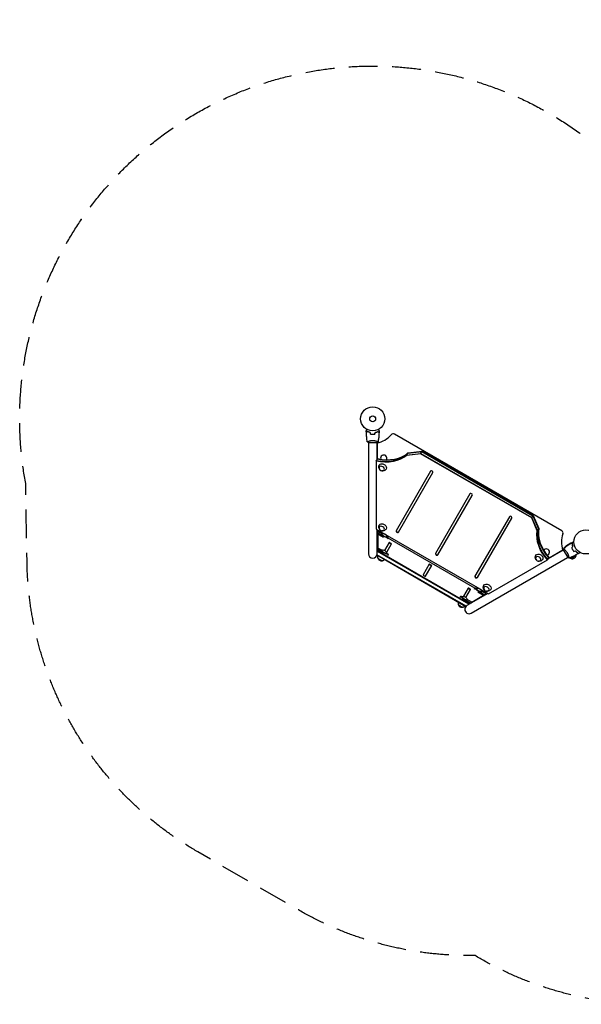
# Model space of a CAD drawing. Units: millimetres. Extents: x -3029 to 3029, y -2303 to 2025.
# Drawn here: x -3029 to -562, y -2303 to 2025 of the extents above; entities that cross this region are included whole.
import ezdxf

# ---------------------------------------------------------------- set-up
doc = ezdxf.new("R2010")
doc.units = ezdxf.units.MM
doc.header["$LTSCALE"] = 20
doc.linetypes.add('HIDDEN', pattern=[9.525, 6.35, -3.175])
doc.layers.add('2d', color=230, linetype='Continuous')
doc.layers.add('EN-SafetyZone', color=93, linetype='HIDDEN')

msp = doc.modelspace()

# ---------------------------------------------------------------- linework, layer by layer
at = {"layer": '2d'}
for p, q in [((-647.2, -221.9), (-1382.8, 202.8)), ((-1497.5, 166.5), (-1458.5, 166.5)), ((-1497, 171.7), (-1497, 171.7)), ((-1497, 166.5), (-1497, -322.4)), ((-1459, 171.7), (-1459, 171.7)), ((-1459, 90.4), (-1459, 166.5)), ((-1458, 165), (-1458, 94.6)), ((-1462.4, 84.5), (-1456.1, 95.5)), ((-1458, 117.5), (-1459, 117.5)), ((-1457.7, 95.2), (-1459, 92.9)), ((-1458.1, 92), (-1459, 92.2)), ((-1456.4, 94.9), (-1457.7, 95.2)), ((-1329.2, 109.6), (-1322.8, 120.6)), ((-1267.3, 116.8), (-1329.2, 109.6)), ((-1328.3, 111), (-1266.4, 118.2)), ((-1323.6, 119.1), (-1261.8, 126.3)), ((-1322.8, 120.6), (-1260.9, 127.8)), ((-1267.3, 116.8), (-1260.9, 127.8)), ((-779.5, -164.8), (-1267.3, 116.8)), ((-1266.4, 118.2), (-778.7, -163.4)), ((-1261.8, 126.3), (-774, -155.3)), ((-1260.9, 127.8), (-773.2, -153.8)), ((-1462.4, 84.5), (-1462.4, -214.3)), ((-1224.1, 40.3), (-1375.1, -221.2)), ((-1364.7, -227.2), (-1213.7, 34.3)), ((-1050.9, -59.7), (-1201.9, -321.2)), ((-1191.5, -327.2), (-1040.5, -65.7)), ((-877.7, -159.7), (-1028.7, -421.2)), ((-1018.3, -427.2), (-867.3, -165.7)), ((-779.5, -164.8), (-773.2, -153.8)), ((-754.8, -222), (-779.5, -164.8)), ((-754, -220.6), (-778.7, -163.4)), ((-774, -155.3), (-749.3, -212.5)), ((-773.2, -153.8), (-748.5, -211)), ((-1462.4, -214.3), (-968.7, -499.4)), ((-1459, -322.4), (-1459, -216.3)), ((-754.8, -222), (-748.5, -211)), ((-1456.6, -223.5), (-1459, -227.8)), ((-1456.6, -230.4), (-1459, -234.7)), ((-1429.9, -251.1), (-1459, -234.7)), ((-1457.4, -235.6), (-1457.3, -297.1)), ((-1456.6, -223.5), (-1436.3, -234.9)), ((-1456.6, -230.4), (-1456.6, -223.5)), ((-1427.5, -246.8), (-1456.6, -230.4)), ((-1456.1, -236.3), (-1456, -296.2)), ((-1439.7, -236.2), (-1439.5, -235.8)), ((-1415.5, -250.2), (-1415.2, -249.8)), ((-1410.2, -253.3), (-1412.6, -257.6)), ((-1028.8, -474), (-1410.4, -253.7)), ((-1456.6, -295.9), (-1459, -300.1)), ((-1456.6, -302.8), (-1459, -307.1)), ((-1456.6, -295.9), (-1436.2, -307.3)), ((-1456.6, -302.8), (-1456.6, -295.9)), ((-1427.5, -319.1), (-1456.6, -302.8)), ((-1405.3, -273.4), (-1425.6, -308.6)), ((-1415.4, -314.9), (-1394.9, -279.4)), ((-634.2, -295.8), (-637.6, -297.7)), ((-607.4, -276.5), (-626.4, -287.5)), ((-607.2, -276.4), (-601.6, -273.2)), ((-607.2, -276.4), (-607.2, -276.5)), ((-603.2, -277.8), (-602.9, -277.7)), ((-601.7, -300.7), (-601.9, -300.8)), ((-601.8, -301), (-601.6, -300.9)), ((-600.3, -272.4), (-598.7, -271.5)), ((-1069.3, -555.1), (-1460.3, -329.3)), ((-1067.6, -553.2), (-1459.6, -326.9)), ((-1429.9, -323.4), (-1459, -307.1)), ((-1459, -315.4), (-1456, -310.1)), ((-1457.2, -308.1), (-1457.2, -312.3)), ((-1056.2, -543.8), (-1457.2, -312.3)), ((-1456, -308.8), (-1456, -310.1)), ((-1456, -310.1), (-1055, -541.7)), ((-1439.6, -308.7), (-1439.3, -308.2)), ((-1415.3, -322.7), (-1415.1, -322.2)), ((-1410.2, -325.7), (-1412.6, -330)), ((-1045, -583.4), (-621.6, -339)), ((-709.9, -349.9), (-703.5, -338.9)), ((-640.6, -306), (-706.5, -344.1)), ((-704.9, -343.2), (-705.5, -342.4)), ((-703, -340.5), (-704.3, -342.9)), ((-703, -340.5), (-703.9, -339.5)), ((-703.3, -341.1), (-642.4, -305.9)), ((-683, -330.5), (-683.5, -329.7)), ((-640.8, -305.6), (-621.3, -339.4)), ((-636.1, -303.5), (-636.1, -303.5)), ((-617.1, -336.4), (-617.1, -336.4)), ((-584.6, -331.5), (-606.3, -344)), ((-599.9, -304.5), (-599.8, -304.4)), ((-598.6, -306.7), (-598.4, -306.6)), ((-583.3, -314), (-583.5, -314.1)), ((-581.2, -315.7), (-581.4, -315.8)), ((-1229.3, -368.6), (-1256.1, -415.1)), ((-1245.8, -421.1), (-1218.9, -374.6)), ((-968.7, -499.4), (-709.9, -349.9)), ((-1058.9, -473.4), (-1079.4, -508.9)), ((-1031, -477.9), (-1028.6, -473.6)), ((-1093.7, -514.1), (-1091.3, -509.8)), ((-1086.1, -512.7), (-1085.9, -512.3)), ((-1068.8, -514.6), (-1048.5, -479.4)), ((-972.1, -497.4), (-1064, -550.5)), ((-1042.8, -534.7), (-991, -504.9)), ((-989.8, -505.6), (-1042.8, -536.1)), ((-1023.4, -476.6), (-1023.1, -476.2)), ((-1016.7, -489.6), (-988, -506.7)), ((-1014.3, -485.3), (-985.6, -502.4)), ((-979.5, -498.9), (-999.6, -487)), ((-999.1, -490.6), (-998.9, -490.2)), ((-988, -506.7), (-985.6, -502.4)), ((-985.6, -502.4), (-979.5, -498.9)), ((-982, -503.2), (-979.5, -498.9)), ((-1079.4, -525.8), (-1050.7, -542.8)), ((-1076.9, -521.5), (-1048.2, -538.6)), ((-1042.2, -535.1), (-1062.4, -523.1)), ((-1061.9, -526.7), (-1061.7, -526.3)), ((-1058.1, -547.1), (-1055, -541.7)), ((-1056.2, -543.8), (-1052.6, -541.7)), ((-1055, -541.7), (-1053.8, -541)), ((-1050.7, -542.8), (-1048.2, -538.6)), ((-1048.2, -538.6), (-1042.2, -535.1)), ((-1044.7, -539.4), (-1042.2, -535.1))]:
    msp.add_line(p, q, dxfattribs=at)
for centre, radius in [((-1478, 270.5), 53), ((-1478, 270.5), 13), ((-541, -270.5), 53)]:
    msp.add_circle(centre, radius, dxfattribs=at)
for centre, radius, start, end in [((-1478, 270.5), 107.4, 280.7362, 319.2881), ((-1388.3, 193.3), 11, 60, 139.2881), ((-1429.5, 97.5), 14, 331.5417, 198.4304), ((-1433.2, -252.9), 18.3, 10.7539, 109.2461), ((-541, -270.5), 107.4, 160.7119, 199.2638), ((-652.7, -231.4), 11, 340.7119, 60), ((-715.1, -315), 14, 281.5685, 148.4598), ((-598.7, -329.1), 50, 123.6243, 141.1002), ((-587.6, -298.9), 50, 178.6503, 179.5517), ((-587.6, -298.9), 50, 183.9472, 183.9483), ((-1478, -322.4), 19, 180, 360), ((-1439.6, -336.6), 17, 193.2832, 286.7168), ((-1433.1, -325.4), 18.3, 10.7539, 109.2461), ((-602, -327.4), 17, 228.1503, 255.8135), ((-601.2, -327.8), 17, 252.6679, 347.3321), ((-601.1, -326.9), 17, 344.1865, 358.9359), ((-1016.8, -493.3), 18.3, 10.7539, 109.2461), ((-1079.6, -529.4), 18.3, 10.7539, 109.2461), ((-1086.1, -540.7), 17, 193.2832, 286.7168), ((-1054.5, -567), 19, 120, 300)]:
    msp.add_arc(centre, radius, start, end, dxfattribs=at)
at = {"layer": '2d', "extrusion": (0, 0, -1)}
for centre, major_axis, ratio, start_param, end_param in [((-1462.4, 226.5), (155.9, -90), 0.74345, 0.261984, 1.165401), ((-1461.6, 228), (155.9, -90), 0.74345, 0.261984, 1.165401), ((-1434.1, 58.6), (-15.2, 8.8), 0.74345, -0.012443, 1.570796), ((-1434.1, 58.6), (15.2, -8.8), 0.74345, -1.570796, 0.012443), ((-1434.1, -204.9), (-15.2, 8.8), 0.74345, -0.012443, 1.570796), ((-1434.1, -204.9), (15.2, -8.8), 0.74345, -1.570796, 0.012443), ((-1427.5, -243.3), (17.3, -10), 0.150836, -0.087141, 1.483655), ((-1427.5, -243.3), (17.3, -10), 0.150836, -0.916605, -0.087141), ((-586.9, -278.9), (-155.9, 90), 0.74345, -1.165372, -0.261984), ((-586.1, -277.5), (-155.9, 90), 0.74345, -1.165372, -0.261984), ((-1427.5, -315.7), (17.3, -10), 0.150836, -0.087141, 1.483655), ((-1427.5, -315.7), (17.3, -10), 0.150836, -0.906451, -0.087141), ((-746.4, -338.4), (-15.2, 8.8), 0.74345, -0.012443, 1.570796), ((-746.4, -338.4), (15.2, -8.8), 0.74345, -1.570796, 0.012443), ((-974.7, -470.2), (-15.2, 8.8), 0.74345, -0.012443, 1.570796), ((-974.7, -470.2), (15.2, -8.8), 0.74345, -1.570796, 0.012443)]:
    msp.add_ellipse(centre, major_axis=major_axis, ratio=ratio, start_param=start_param, end_param=end_param, dxfattribs=at)
at = {"layer": '2d'}
for centre, major_axis, ratio, start_param, end_param in [((-1461.6, 228), (155.9, -90), 0.74345, -1.165401, -0.261984), ((-1456.9, 236.1), (155.9, -90), 0.74345, -1.165401, -0.261984), ((-1456, 237.5), (155.9, -90), 0.74345, -1.165401, -0.261984), ((-1218.9, 37.3), (5.2, -3), 0.74345, 0, 3.141593), ((-1045.7, -62.7), (5.2, -3), 0.74345, 0, 3.141593), ((-872.5, -162.7), (5.2, -3), 0.74345, 0, 3.141593), ((-581.4, -269.4), (-155.9, 90), 0.74345, 0.261984, 1.165372), ((-580.6, -267.9), (-155.9, 90), 0.74345, 0.261984, 1.165372), ((-1427.3, -242.8), (-12.1, 7), 0.150954, 0, 3.270954), ((-1427.3, -242.8), (-12.1, 7), 0.150954, -0.129362, 0), ((-1427.6, -243.2), (12.1, -7), 0.150954, -1.474275, 0), ((-1369.9, -224.2), (-5.2, 3), 0.74345, 0, 3.141593), ((-1369, -222.7), (-5.2, 3), 0.74345, 0, 3.141593), ((-586.1, -277.5), (-155.9, 90), 0.74345, 0.261984, 1.165372), ((-1401.3, -278.5), (5.2, -3), 0.150954, 0, 3.141593), ((-1400.1, -276.4), (5.2, -3), 0.150954, 0, 3.141593), ((-1445.3, -346.5), (-10.8, 6.3), 0.150954, -0.001178, 3.141593), ((-1445.3, -346.5), (-10.7, 6.2), 0.150954, 0.157756, 2.983836), ((-1427.2, -315.2), (-12.1, 7), 0.150954, 0, 3.270954), ((-1427.2, -315.2), (-12.1, 7), 0.150954, -0.129362, 0), ((-1427.5, -315.7), (12.1, -7), 0.150954, -1.484107, 0), ((-1420.6, -311.9), (5.2, -3), 0.150954, -1.141482, 0), ((-1196.7, -324.2), (-5.2, 3), 0.74345, 0, 3.141593), ((-1195.8, -322.7), (-5.2, 3), 0.74345, 0, 3.141593), ((-1445.3, -346.5), (10.8, -6.2), 0.150954, 0, 0.001178), ((-1225.4, -373.8), (5.2, -3), 0.150954, 0, 3.141593), ((-1224.1, -371.6), (5.2, -3), 0.150954, 0, 3.141593), ((-1250.9, -418.1), (-5.2, 3), 0.150954, 0, 3.141593), ((-1023.5, -424.2), (-5.2, 3), 0.74345, 0, 3.141593), ((-1022.6, -422.7), (-5.2, 3), 0.74345, 0, 3.141593), ((-1054.9, -478.5), (5.2, -3), 0.150954, 0, 3.141593), ((-1053.7, -476.4), (5.2, -3), 0.150954, 0, 3.141593), ((-1011.3, -483.6), (-17.3, 10), 0.150836, -0.087141, 1.483655), ((-1011.3, -483.6), (-17.3, 10), 0.150836, -0.908972, -0.087141), ((-1011, -483.2), (-12.1, 7), 0.150954, -0.129362, 0), ((-1073.9, -519.8), (-17.3, 10), 0.150836, -0.087141, 1.483655), ((-1073.9, -519.8), (-17.3, 10), 0.150836, -0.898737, -0.087141), ((-1074, -519.7), (-12.1, 7), 0.150954, 0, 1.491583), ((-1073.8, -519.3), (-12.1, 7), 0.150954, 0, 3.270954), ((-1073.8, -519.3), (-12.1, 7), 0.150954, -0.129362, 0), ((-1074.2, -511.9), (-5.2, 3), 0.150954, 0, 1.141482), ((-1011.2, -483.6), (-12.1, 7), 0.150954, 0, 1.481751), ((-1011, -483.2), (-12.1, 7), 0.150954, 0, 3.270954), ((-1091.8, -550.6), (-10.8, 6.3), 0.150954, -0.001178, 3.141593), ((-1091.8, -550.6), (-10.7, 6.2), 0.150954, 0.157756, 2.983836), ((-1091.8, -550.6), (10.8, -6.3), 0.150954, 0, 0.001178)]:
    msp.add_ellipse(centre, major_axis=major_axis, ratio=ratio, start_param=start_param, end_param=end_param, dxfattribs=at)
at = {"layer": '2d', "extrusion": (0, 0, -1)}
for centre in [(-1438.2, 51.7), (-1438.2, -211.9), (-750.4, -345.4), (-978.7, -477.1)]:
    msp.add_ellipse(centre, major_axis=(10.8, -6.3), ratio=0.74345, dxfattribs=at)
at = {"layer": '2d'}
for points, knots in [([(-1506.1, 218.1), (-1506.1, 218.1), (-1506.1, 218.1), (-1506, 218.1), (-1506, 218.1), (-1506, 218.2), (-1506, 218.2), (-1506, 218.2), (-1506, 218.2), (-1506, 218.3), (-1505.9, 218.4), (-1505.7, 218.7), (-1505.5, 219.1), (-1505.1, 219.7), (-1505, 220), (-1504.7, 220.5), (-1504.5, 220.8), (-1504, 221.8), (-1503.6, 222.4), (-1503, 223.3), (-1502.9, 223.5), (-1502.9, 223.7)], [0.03093242, 0.03093242, 0.03093242, 0.03093242, 0.03756195, 0.03756195, 0.04131815, 0.04131815, 0.04225719, 0.04225719, 0.04319624, 0.04319624, 0.04507434, 0.04507434, 0.04883054, 0.04883054, 0.05070863, 0.05070863, 0.05258673, 0.05258673, 0.05634293, 0.05634293, 0.05718798, 0.05718798, 0.05718798, 0.05718798]), ([(-1506.1, 218.1), (-1506.1, 218.1), (-1506.1, 218.1), (-1506, 218.1), (-1506, 218.1), (-1506, 218.2), (-1506, 218.2), (-1506, 218.2)], [0.032466378, 0.032466378, 0.032466378, 0.032466378, 0.03756195, 0.03756195, 0.041318145, 0.041318145, 0.042083011, 0.042083011, 0.042083011, 0.042083011]), ([(-1453.2, 223.7), (-1453.1, 223.5), (-1453, 223.3), (-1452.5, 222.4), (-1452.1, 221.7), (-1451.6, 220.8), (-1451.4, 220.5), (-1451.1, 220), (-1450.9, 219.7), (-1450.7, 219.3), (-1450.6, 219.1), (-1450.4, 218.7), (-1450.3, 218.6), (-1450.1, 218.3), (-1450.1, 218.2), (-1450.1, 218.2), (-1450.1, 218.2), (-1450.1, 218.2), (-1450, 218.2), (-1450, 218.1), (-1450, 218.1), (-1450, 218.1), (-1450, 218.1), (-1450, 218.1)], [0.00292306, 0.00292306, 0.00292306, 0.00292306, 0.00379004, 0.00379004, 0.00758008, 0.00758008, 0.0094751, 0.0094751, 0.01137012, 0.01137012, 0.01326514, 0.01326514, 0.01516016, 0.01516016, 0.01705518, 0.01705518, 0.01800269, 0.01800269, 0.0189502, 0.0189502, 0.02274024, 0.02274024, 0.02935902, 0.02935902, 0.02935902, 0.02935902]), ([(-1501.1, 215), (-1501.6, 214.4), (-1502.1, 213.9), (-1503.1, 213), (-1503.5, 212.6), (-1504.1, 212), (-1504.3, 211.8), (-1504.6, 211.5), (-1504.8, 211.3), (-1505.2, 210.9), (-1505.4, 210.7), (-1505.6, 210.4), (-1505.7, 210.4), (-1505.8, 210.3), (-1505.8, 210.3), (-1505.8, 210.3), (-1505.8, 210.3), (-1505.8, 210.2), (-1505.8, 210.2), (-1505.9, 210.2), (-1505.9, 210.2), (-1505.9, 210.2), (-1505.9, 210.2), (-1505.9, 210.2)], [0, 0, 0, 0, 0.0035063, 0.0035063, 0.0070126, 0.0070126, 0.00876575, 0.00876575, 0.0105189, 0.0105189, 0.0140252, 0.0140252, 0.01577835, 0.01577835, 0.01665493, 0.01665493, 0.0175315, 0.0175315, 0.02103781, 0.02103781, 0.02454411, 0.02454411, 0.0274484, 0.0274484, 0.0274484, 0.0274484]), ([(-1501, 214.7), (-1501.6, 214.2), (-1502.1, 213.7), (-1503.1, 212.7), (-1503.5, 212.3), (-1504.1, 211.7), (-1504.3, 211.5), (-1504.6, 211.2), (-1504.7, 211), (-1505.2, 210.6), (-1505.4, 210.4), (-1505.6, 210.2), (-1505.7, 210.1), (-1505.8, 210), (-1505.8, 210), (-1505.8, 210), (-1505.8, 210), (-1505.9, 209.9), (-1505.9, 209.9), (-1505.9, 209.9), (-1505.9, 209.9), (-1505.9, 209.9)], [0, 0, 0, 0, 0.00350666, 0.00350666, 0.00701332, 0.00701332, 0.00876665, 0.00876665, 0.01051997, 0.01051997, 0.01402663, 0.01402663, 0.01577996, 0.01577996, 0.01753329, 0.01753329, 0.02103995, 0.02103995, 0.02454661, 0.02454661, 0.02744921, 0.02744921, 0.02744921, 0.02744921]), ([(-1504, 186.5), (-1504.3, 188.9), (-1504.6, 191.3), (-1505.3, 199.1), (-1505.7, 204.5), (-1505.9, 209.9)], [17.27862, 17.27862, 17.27862, 17.27862, 24.548136, 24.548136, 40.96279, 40.96279, 40.96279, 40.96279]), ([(-1501.6, 169.6), (-1502.1, 172.8), (-1502.6, 176.1), (-1503.8, 184.4), (-1504.4, 189.6), (-1505.3, 199.8), (-1505.7, 204.9), (-1505.9, 209.9)], [0.059167, 0.059167, 0.059167, 0.059167, 10.001334, 10.001334, 25.653164, 25.653164, 40.963039, 40.963039, 40.963039, 40.963039]), ([(-1501.5, 169.5), (-1501.5, 169.5), (-1501.5, 169.5), (-1501.5, 169.5), (-1501.5, 169.5), (-1501.6, 169.6), (-1501.5, 169.6), (-1501.5, 169.6), (-1501.5, 169.7), (-1501.3, 169.8), (-1500.9, 170), (-1500.2, 170.4), (-1499.9, 170.5), (-1499.3, 170.8), (-1498.9, 171), (-1497.7, 171.5), (-1496.8, 171.8), (-1495.4, 172.3), (-1495.1, 172.4), (-1494.6, 172.5), (-1494.3, 172.6), (-1493.4, 172.9), (-1492.8, 173.1), (-1491.5, 173.4), (-1490.8, 173.6), (-1489.7, 173.9), (-1489.4, 173.9), (-1488.6, 174.1), (-1488.3, 174.2), (-1486.4, 174.5), (-1484.8, 174.8), (-1482.3, 175), (-1481.5, 175.1), (-1479.8, 175.2), (-1478.9, 175.2), (-1478, 175.2)], [0.12220864, 0.12220864, 0.12220864, 0.12220864, 0.12268837, 0.12268837, 0.12524335, 0.12524335, 0.12652085, 0.12652085, 0.12779834, 0.12779834, 0.13290832, 0.13290832, 0.13546331, 0.13546331, 0.1380183, 0.1380183, 0.14312827, 0.14312827, 0.14440577, 0.14440577, 0.14568326, 0.14568326, 0.14823825, 0.14823825, 0.15079324, 0.15079324, 0.15207073, 0.15207073, 0.15334823, 0.15334823, 0.15845821, 0.15845821, 0.16101319, 0.16101319, 0.16356818, 0.16356818, 0.16356818, 0.16356818]), ([(-1489, 210.5), (-1490.2, 210.8), (-1491.4, 211.1), (-1493.6, 211.8), (-1494.7, 212.2), (-1496.2, 212.7), (-1496.7, 212.9), (-1497.7, 213.3), (-1498.1, 213.6), (-1499.5, 214.2), (-1500.3, 214.6), (-1501.1, 215)], [0, 0, 0, 0, 0.00404294, 0.00404294, 0.00808588, 0.00808588, 0.01010735, 0.01010735, 0.01212882, 0.01212882, 0.01617176, 0.01617176, 0.01617176, 0.01617176]), ([(-1489.1, 210.3), (-1490.3, 210.6), (-1491.5, 210.9), (-1493.7, 211.6), (-1494.8, 212), (-1496.7, 212.7), (-1497.7, 213.1), (-1499.5, 213.9), (-1500.3, 214.4), (-1501, 214.7)], [0, 0, 0, 0, 0.00398181, 0.00398181, 0.00796362, 0.00796362, 0.01194542, 0.01194542, 0.01592723, 0.01592723, 0.01592723, 0.01592723]), ([(-1487.3, 203.3), (-1485.8, 203), (-1484.3, 202.8), (-1482, 202.6), (-1481.2, 202.6), (-1479.6, 202.5), (-1478.8, 202.5), (-1478, 202.5)], [0, 0, 0, 0, 0.004702909, 0.004702909, 0.007054363, 0.007054363, 0.009405818, 0.009405818, 0.009405818, 0.009405818]), ([(-1487.1, 203.5), (-1485.6, 203.2), (-1484.2, 203), (-1481.9, 202.8), (-1481.1, 202.8), (-1479.6, 202.7), (-1478.8, 202.7), (-1478, 202.7)], [0, 0, 0, 0, 0.004616902, 0.004616902, 0.006925353, 0.006925353, 0.009233803, 0.009233803, 0.009233803, 0.009233803]), ([(-1478, 202.7), (-1476.5, 202.7), (-1475, 202.7), (-1472.7, 202.9), (-1471.9, 203), (-1470.4, 203.2), (-1469.7, 203.4), (-1469, 203.5)], [0.009233803, 0.009233803, 0.009233803, 0.009233803, 0.013850802, 0.013850802, 0.016159301, 0.016159301, 0.0184678, 0.0184678, 0.0184678, 0.0184678]), ([(-1478, 202.5), (-1476.5, 202.5), (-1474.9, 202.5), (-1472.6, 202.8), (-1471.8, 202.8), (-1470.3, 203.1), (-1469.6, 203.2), (-1468.8, 203.3)], [0.009405818, 0.009405818, 0.009405818, 0.009405818, 0.01410835, 0.01410835, 0.016459616, 0.016459616, 0.018810883, 0.018810883, 0.018810883, 0.018810883]), ([(-1478, 175.2), (-1477.2, 175.2), (-1476.3, 175.2), (-1474.6, 175.1), (-1473.8, 175.1), (-1472.6, 174.9), (-1472.1, 174.9), (-1471.3, 174.8), (-1470.9, 174.7), (-1469.7, 174.5), (-1468.9, 174.4), (-1467.4, 174.1), (-1466.7, 173.9), (-1465.3, 173.6), (-1464.6, 173.4), (-1462.6, 172.9), (-1461.4, 172.5), (-1459.8, 172), (-1459.3, 171.8), (-1458.4, 171.4), (-1457.9, 171.3), (-1456.8, 170.8), (-1456.1, 170.5), (-1455.4, 170.1), (-1455.2, 170), (-1454.8, 169.8), (-1454.7, 169.8), (-1454.6, 169.7), (-1454.6, 169.6), (-1454.5, 169.6), (-1454.5, 169.6), (-1454.5, 169.5), (-1454.5, 169.5), (-1454.5, 169.5), (-1454.5, 169.5), (-1454.5, 169.5)], [0.16356818, 0.16356818, 0.16356818, 0.16356818, 0.1661247, 0.1661247, 0.16868122, 0.16868122, 0.16995948, 0.16995948, 0.17123774, 0.17123774, 0.17379425, 0.17379425, 0.17635077, 0.17635077, 0.17890729, 0.17890729, 0.18402032, 0.18402032, 0.18657684, 0.18657684, 0.18913336, 0.18913336, 0.19424639, 0.19424639, 0.19680291, 0.19680291, 0.19935943, 0.19935943, 0.20063769, 0.20063769, 0.20191595, 0.20191595, 0.20447247, 0.20447247, 0.20490292, 0.20490292, 0.20490292, 0.20490292]), ([(-1467.1, 210.5), (-1465.9, 210.8), (-1464.7, 211.1), (-1462.5, 211.8), (-1461.4, 212.2), (-1459.9, 212.7), (-1459.4, 212.9), (-1458.4, 213.3), (-1457.9, 213.6), (-1456.6, 214.2), (-1455.8, 214.6), (-1455, 215)], [0, 0, 0, 0, 0.00404294, 0.00404294, 0.00808588, 0.00808588, 0.01010735, 0.01010735, 0.01212882, 0.01212882, 0.01617176, 0.01617176, 0.01617176, 0.01617176]), ([(-1466.9, 210.3), (-1465.7, 210.6), (-1464.6, 210.9), (-1462.4, 211.6), (-1461.3, 212), (-1459.3, 212.7), (-1458.4, 213.1), (-1456.6, 213.9), (-1455.8, 214.4), (-1455, 214.7)], [0, 0, 0, 0, 0.00398181, 0.00398181, 0.00796362, 0.00796362, 0.01194542, 0.01194542, 0.01592723, 0.01592723, 0.01592723, 0.01592723]), ([(-1455, 215), (-1454.4, 214.4), (-1453.9, 213.9), (-1453, 213), (-1452.6, 212.6), (-1452, 212), (-1451.8, 211.8), (-1451.5, 211.5), (-1451.3, 211.3), (-1450.9, 210.9), (-1450.7, 210.7), (-1450.4, 210.4), (-1450.4, 210.4), (-1450.3, 210.3), (-1450.3, 210.3), (-1450.3, 210.3), (-1450.3, 210.3), (-1450.2, 210.2), (-1450.2, 210.2), (-1450.2, 210.2), (-1450.2, 210.2), (-1450.2, 210.2), (-1450.2, 210.2), (-1450.2, 210.2)], [0, 0, 0, 0, 0.0035063, 0.0035063, 0.0070126, 0.0070126, 0.00876575, 0.00876575, 0.0105189, 0.0105189, 0.0140252, 0.0140252, 0.01577835, 0.01577835, 0.01665493, 0.01665493, 0.0175315, 0.0175315, 0.02103781, 0.02103781, 0.02454411, 0.02454411, 0.0274484, 0.0274484, 0.0274484, 0.0274484]), ([(-1455, 214.7), (-1454.5, 214.2), (-1454, 213.7), (-1453, 212.7), (-1452.6, 212.3), (-1452, 211.7), (-1451.8, 211.5), (-1451.5, 211.2), (-1451.3, 211), (-1450.9, 210.6), (-1450.7, 210.4), (-1450.5, 210.2), (-1450.4, 210.1), (-1450.3, 210), (-1450.3, 210), (-1450.3, 210), (-1450.2, 210), (-1450.2, 209.9), (-1450.2, 209.9), (-1450.2, 209.9), (-1450.2, 209.9), (-1450.2, 209.9)], [0, 0, 0, 0, 0.00350666, 0.00350666, 0.00701332, 0.00701332, 0.00876665, 0.00876665, 0.01051997, 0.01051997, 0.01402663, 0.01402663, 0.01577996, 0.01577996, 0.01753329, 0.01753329, 0.02103995, 0.02103995, 0.02454661, 0.02454661, 0.02744921, 0.02744921, 0.02744921, 0.02744921]), ([(-1450.2, 209.9), (-1450.3, 206.6), (-1450.5, 203.3), (-1451.1, 194.8), (-1451.6, 189.7), (-1452.9, 179.5), (-1453.6, 174.5), (-1454.5, 169.6)], [0, 0, 0, 0, 10.001335, 10.001335, 25.652861, 25.652861, 40.904303, 40.904303, 40.904303, 40.904303]), ([(-1454.5, 169.5), (-1455.6, 168.6), (-1456.7, 167.7), (-1458.1, 166.8), (-1458.3, 166.6), (-1458.5, 166.5)], [0, 0, 0, 0, 4.405134, 4.405134, 5.108724, 5.108724, 5.108724, 5.108724]), ([(-1456.2, 170.5), (-1456, 170.4), (-1455.8, 170.3), (-1455.4, 170.1), (-1455.2, 170), (-1454.8, 169.8), (-1454.7, 169.8), (-1454.6, 169.7), (-1454.6, 169.6), (-1454.5, 169.6), (-1454.5, 169.6), (-1454.5, 169.5), (-1454.5, 169.5), (-1454.5, 169.5), (-1454.5, 169.5), (-1454.5, 169.5)], [0.19243018, 0.19243018, 0.19243018, 0.19243018, 0.19424639, 0.19424639, 0.19680291, 0.19680291, 0.19935943, 0.19935943, 0.20063769, 0.20063769, 0.20191595, 0.20191595, 0.20447247, 0.20447247, 0.20490292, 0.20490292, 0.20490292, 0.20490292]), ([(-1447.2, 47.3), (-1448.2, 48.5), (-1449.2, 50), (-1450.8, 53.5), (-1451.4, 55.5), (-1451.6, 59.6), (-1451.5, 61.6), (-1450.5, 64.8), (-1450, 66.1), (-1449.4, 67.2)], [2.399114, 2.399114, 2.399114, 2.399114, 2.749491, 2.749491, 3.08602, 3.08602, 3.362055, 3.362055, 3.534598, 3.534598, 3.534598, 3.534598]), ([(-1419.1, 49.8), (-1420, 48.2), (-1421.2, 46.8), (-1423.9, 44.4), (-1425.5, 43.5), (-1428.7, 42.1), (-1430.3, 41.7), (-1433.7, 41.2), (-1435.4, 41.3), (-1437.2, 41.6), (-1437.3, 41.7), (-1437.5, 41.7)], [0.417892, 0.417892, 0.417892, 0.417892, 0.65585, 0.65585, 0.905602, 0.905602, 1.187813, 1.187813, 1.52142, 1.52142, 1.553376, 1.553376, 1.553376, 1.553376]), ([(-1447.2, -216.3), (-1448.2, -215), (-1449.2, -213.6), (-1450.8, -210.1), (-1451.4, -208.1), (-1451.6, -204), (-1451.5, -202), (-1450.5, -198.7), (-1450, -197.5), (-1449.4, -196.3)], [2.399114, 2.399114, 2.399114, 2.399114, 2.749491, 2.749491, 3.08602, 3.08602, 3.362055, 3.362055, 3.534598, 3.534598, 3.534598, 3.534598]), ([(-1419.1, -213.8), (-1420, -215.4), (-1421.2, -216.8), (-1423.9, -219.2), (-1425.5, -220.1), (-1428.7, -221.5), (-1430.3, -221.9), (-1433.7, -222.3), (-1435.4, -222.2), (-1437.2, -221.9), (-1437.3, -221.9), (-1437.5, -221.9)], [0.417892, 0.417892, 0.417892, 0.417892, 0.65585, 0.65585, 0.905602, 0.905602, 1.187813, 1.187813, 1.52142, 1.52142, 1.553376, 1.553376, 1.553376, 1.553376]), ([(-640.2, -300.6), (-637.7, -298.5), (-635.1, -296.4), (-628.4, -291.2), (-624.3, -288.1), (-615.9, -282.2), (-611.7, -279.4), (-607.4, -276.7)], [0.059167, 0.059167, 0.059167, 0.059167, 10.001334, 10.001334, 25.653126, 25.653126, 40.963039, 40.963039, 40.963039, 40.963039]), ([(-640.2, -300.6), (-640.2, -300.6), (-640.2, -300.6), (-640.2, -300.6), (-640.2, -300.6), (-640.2, -300.6), (-640.1, -300.6), (-640.1, -300.6), (-640, -300.6), (-639.8, -300.7), (-639.5, -300.9), (-638.8, -301.4), (-638.5, -301.5), (-637.9, -302), (-637.6, -302.2), (-636.6, -303), (-635.8, -303.6), (-634.8, -304.6), (-634.5, -304.8), (-634.1, -305.2), (-633.9, -305.4), (-633.2, -306), (-632.7, -306.5), (-631.8, -307.4), (-631.3, -307.9), (-630.5, -308.7), (-630.3, -309), (-629.8, -309.5), (-629.5, -309.8), (-628.3, -311.3), (-627.3, -312.5), (-625.8, -314.5), (-625.3, -315.2), (-624.4, -316.7), (-623.9, -317.4), (-623.5, -318.1)], [0.12220864, 0.12220864, 0.12220864, 0.12220864, 0.12268837, 0.12268837, 0.12524335, 0.12524335, 0.12652085, 0.12652085, 0.12779834, 0.12779834, 0.13290832, 0.13290832, 0.13546331, 0.13546331, 0.1380183, 0.1380183, 0.14312827, 0.14312827, 0.14440577, 0.14440577, 0.14568326, 0.14568326, 0.14823825, 0.14823825, 0.15079324, 0.15079324, 0.15207073, 0.15207073, 0.15334823, 0.15334823, 0.15845821, 0.15845821, 0.16101319, 0.16101319, 0.16356818, 0.16356818, 0.16356818, 0.16356818]), ([(-600.8, -278.5), (-601.5, -278.3), (-602.2, -278.1), (-603.5, -277.7), (-604.1, -277.6), (-604.9, -277.3), (-605.2, -277.3), (-605.6, -277.2), (-605.8, -277.1), (-606.4, -276.9), (-606.7, -276.9), (-607, -276.8), (-607.1, -276.8), (-607.2, -276.7), (-607.3, -276.7), (-607.3, -276.7), (-607.3, -276.7), (-607.4, -276.7), (-607.4, -276.7), (-607.4, -276.7), (-607.4, -276.7), (-607.4, -276.7)], [0, 0, 0, 0, 0.00350666, 0.00350666, 0.00701332, 0.00701332, 0.00876665, 0.00876665, 0.01051997, 0.01051997, 0.01402663, 0.01402663, 0.01577996, 0.01577996, 0.01753329, 0.01753329, 0.02103995, 0.02103995, 0.02454661, 0.02454661, 0.02744921, 0.02744921, 0.02744921, 0.02744921]), ([(-600.6, -278.3), (-601.3, -278.1), (-602, -277.9), (-603.3, -277.6), (-603.9, -277.4), (-604.7, -277.2), (-605, -277.1), (-605.4, -277), (-605.6, -276.9), (-606.2, -276.8), (-606.5, -276.7), (-606.8, -276.6), (-606.9, -276.6), (-607, -276.6), (-607, -276.6), (-607, -276.6), (-607.1, -276.6), (-607.1, -276.6), (-607.1, -276.6), (-607.1, -276.5), (-607.1, -276.5), (-607.1, -276.5), (-607.1, -276.5), (-607.1, -276.5)], [0, 0, 0, 0, 0.0035063, 0.0035063, 0.0070126, 0.0070126, 0.00876575, 0.00876575, 0.0105189, 0.0105189, 0.0140252, 0.0140252, 0.01577835, 0.01577835, 0.01665493, 0.01665493, 0.0175315, 0.0175315, 0.02103781, 0.02103781, 0.02454411, 0.02454411, 0.0274484, 0.0274484, 0.0274484, 0.0274484]), ([(-603.8, -296.1), (-603.3, -297.5), (-602.7, -298.9), (-601.8, -301), (-601.4, -301.7), (-600.7, -303.1), (-600.3, -303.8), (-599.9, -304.5)], [0, 0, 0, 0, 0.004702909, 0.004702909, 0.007054363, 0.007054363, 0.009405818, 0.009405818, 0.009405818, 0.009405818]), ([(-603.6, -296.2), (-603.1, -297.5), (-602.5, -298.9), (-601.6, -301), (-601.2, -301.7), (-600.5, -303.1), (-600.1, -303.7), (-599.8, -304.4)], [0, 0, 0, 0, 0.004616902, 0.004616902, 0.006925353, 0.006925353, 0.009233803, 0.009233803, 0.009233803, 0.009233803]), ([(-598.7, -291), (-599, -289.8), (-599.3, -288.6), (-599.8, -286.4), (-600, -285.3), (-600.4, -283.2), (-600.5, -282.2), (-600.7, -280.2), (-600.8, -279.3), (-600.8, -278.5)], [0, 0, 0, 0, 0.00398181, 0.00398181, 0.00796362, 0.00796362, 0.01194542, 0.01194542, 0.01592723, 0.01592723, 0.01592723, 0.01592723]), ([(-598.4, -291), (-598.8, -289.8), (-599.1, -288.6), (-599.6, -286.4), (-599.8, -285.3), (-600.1, -283.6), (-600.2, -283.1), (-600.3, -282.1), (-600.4, -281.6), (-600.5, -280.1), (-600.6, -279.2), (-600.6, -278.3)], [0, 0, 0, 0, 0.00404294, 0.00404294, 0.00808588, 0.00808588, 0.01010735, 0.01010735, 0.01212882, 0.01212882, 0.01617176, 0.01617176, 0.01617176, 0.01617176]), ([(-600, -284.4), (-600.1, -283.9), (-600.2, -283.4), (-600.4, -282.5), (-600.5, -282.2), (-600.5, -281.8)], [0.014074933, 0.014074933, 0.014074933, 0.014074933, 0.015707901, 0.015707901, 0.016926559, 0.016926559, 0.016926559, 0.016926559]), ([(-600.4, -272.4), (-600.4, -272.4), (-600.4, -272.4), (-600.4, -272.4), (-600.3, -272.4), (-600.3, -272.4)], [0.032466378, 0.032466378, 0.032466378, 0.032466378, 0.03756195, 0.03756195, 0.039929858, 0.039929858, 0.039929858, 0.039929858]), ([(-600.4, -272.4), (-600.4, -272.4), (-600.4, -272.4), (-600.4, -272.4), (-600.3, -272.4), (-600.3, -272.4), (-600.3, -272.4), (-600.3, -272.4), (-600.3, -272.4), (-600.2, -272.4), (-600.1, -272.4), (-599.7, -272.4), (-599.3, -272.4), (-598.5, -272.4), (-598.2, -272.4), (-597.6, -272.4), (-597.2, -272.4), (-596.2, -272.4), (-595.4, -272.4), (-594.4, -272.4), (-594.2, -272.4), (-594, -272.4)], [0.03093242, 0.03093242, 0.03093242, 0.03093242, 0.03756195, 0.03756195, 0.04131815, 0.04131815, 0.04225719, 0.04225719, 0.04319624, 0.04319624, 0.04507434, 0.04507434, 0.04883054, 0.04883054, 0.05070863, 0.05070863, 0.05258673, 0.05258673, 0.05634293, 0.05634293, 0.05718798, 0.05718798, 0.05718798, 0.05718798]), ([(-600.2, -284.5), (-600, -285.3), (-599.8, -286.1), (-599.5, -287.1), (-599.4, -287.3), (-599.4, -287.5)], [0.005939204, 0.005939204, 0.005939204, 0.005939204, 0.00859307, 0.00859307, 0.009258525, 0.009258525, 0.009258525, 0.009258525]), ([(-594, -271.5), (-594.5, -271.5), (-595, -271.5), (-595.8, -271.5), (-596.1, -271.5), (-596.6, -271.5), (-596.8, -271.5), (-597, -271.5), (-597.1, -271.5), (-597.2, -271.5), (-598.2, -271.5), (-598.7, -271.5), (-598.7, -271.5)], [0.0535022, 0.0535022, 0.0535022, 0.0535022, 0.125, 0.125, 0.1875, 0.1875, 0.21875, 0.234375, 0.234375, 0.25, 0.25, 0.5, 0.5, 0.5, 0.5]), ([(-1456.2, -331.7), (-1456.3, -332.4), (-1456.5, -333.1), (-1456.7, -334.7), (-1456.7, -335.7), (-1456.6, -337.4), (-1456.5, -338.1), (-1456.3, -339.5), (-1456.1, -340.1), (-1456, -340.7)], [4.7559227, 4.7559227, 4.7559227, 4.7559227, 4.776517, 4.776517, 4.8077264, 4.8077264, 4.8389358, 4.8389358, 4.8701452, 4.8701452, 4.8701452, 4.8701452]), ([(-759.4, -349.8), (-760.5, -348.5), (-761.5, -347.1), (-763.1, -343.6), (-763.7, -341.6), (-763.9, -337.5), (-763.7, -335.5), (-762.8, -332.2), (-762.3, -331), (-761.7, -329.8)], [2.399114, 2.399114, 2.399114, 2.399114, 2.749491, 2.749491, 3.08602, 3.08602, 3.362055, 3.362055, 3.534598, 3.534598, 3.534598, 3.534598]), ([(-623.5, -318.1), (-623.1, -318.9), (-622.7, -319.6), (-621.9, -321.1), (-621.5, -321.9), (-621, -323), (-620.9, -323.4), (-620.5, -324.2), (-620.4, -324.6), (-619.9, -325.7), (-619.7, -326.4), (-619.2, -327.9), (-619, -328.6), (-618.5, -330), (-618.3, -330.7), (-617.8, -332.6), (-617.6, -333.9), (-617.2, -335.5), (-617.1, -336.1), (-617, -337), (-616.9, -337.5), (-616.7, -338.8), (-616.6, -339.5), (-616.6, -340.3), (-616.6, -340.6), (-616.6, -340.9), (-616.6, -341.1), (-616.6, -341.2), (-616.6, -341.3), (-616.6, -341.3), (-616.7, -341.3), (-616.7, -341.3), (-616.7, -341.4), (-616.7, -341.4), (-616.7, -341.4), (-616.7, -341.4)], [0.16356818, 0.16356818, 0.16356818, 0.16356818, 0.1661247, 0.1661247, 0.16868122, 0.16868122, 0.16995948, 0.16995948, 0.17123774, 0.17123774, 0.17379425, 0.17379425, 0.17635077, 0.17635077, 0.17890729, 0.17890729, 0.18402032, 0.18402032, 0.18657684, 0.18657684, 0.18913336, 0.18913336, 0.19424639, 0.19424639, 0.19680291, 0.19680291, 0.19935943, 0.19935943, 0.20063769, 0.20063769, 0.20191595, 0.20191595, 0.20447247, 0.20447247, 0.20490292, 0.20490292, 0.20490292, 0.20490292]), ([(-616.7, -341.4), (-618, -340.9), (-619.4, -340.3), (-620.9, -339.6), (-621.1, -339.5), (-621.3, -339.4)], [0, 0, 0, 0, 4.405135, 4.405135, 5.108724, 5.108724, 5.108724, 5.108724]), ([(-579.5, -324.9), (-582.5, -326.4), (-585.4, -327.9), (-593.1, -331.6), (-597.8, -333.8), (-607.2, -337.8), (-611.9, -339.6), (-616.7, -341.3)], [0, 0, 0, 0, 10.001335, 10.001335, 25.652861, 25.652861, 40.904303, 40.904303, 40.904303, 40.904303]), ([(-616.6, -339.4), (-616.6, -339.6), (-616.6, -339.8), (-616.6, -340.3), (-616.6, -340.6), (-616.6, -340.9), (-616.6, -341.1), (-616.6, -341.2), (-616.6, -341.3), (-616.6, -341.3), (-616.7, -341.3), (-616.7, -341.3), (-616.7, -341.4), (-616.7, -341.4), (-616.7, -341.4), (-616.7, -341.4)], [0.19243018, 0.19243018, 0.19243018, 0.19243018, 0.19424639, 0.19424639, 0.19680291, 0.19680291, 0.19935943, 0.19935943, 0.20063769, 0.20063769, 0.20191595, 0.20191595, 0.20447247, 0.20447247, 0.20490292, 0.20490292, 0.20490292, 0.20490292]), ([(-599.9, -304.5), (-599.1, -305.9), (-598.3, -307.2), (-596.9, -309.1), (-596.5, -309.7), (-595.5, -310.9), (-595.1, -311.5), (-594.6, -312.1)], [0.009405818, 0.009405818, 0.009405818, 0.009405818, 0.01410835, 0.01410835, 0.016459616, 0.016459616, 0.018810883, 0.018810883, 0.018810883, 0.018810883]), ([(-599.8, -304.4), (-599, -305.8), (-598.1, -307.1), (-596.8, -308.9), (-596.4, -309.5), (-595.4, -310.7), (-595, -311.3), (-594.5, -311.8)], [0.009233803, 0.009233803, 0.009233803, 0.009233803, 0.013850802, 0.013850802, 0.016159301, 0.016159301, 0.0184678, 0.0184678, 0.0184678, 0.0184678]), ([(-587.6, -310.2), (-586.7, -311.1), (-585.9, -311.9), (-584.2, -313.5), (-583.3, -314.2), (-581.7, -315.6), (-580.9, -316.2), (-579.3, -317.3), (-578.5, -317.8), (-577.8, -318.3)], [0, 0, 0, 0, 0.00398181, 0.00398181, 0.00796362, 0.00796362, 0.01194542, 0.01194542, 0.01592723, 0.01592723, 0.01592723, 0.01592723]), ([(-587.5, -310), (-586.6, -310.9), (-585.8, -311.8), (-584.1, -313.4), (-583.2, -314.1), (-581.9, -315.1), (-581.5, -315.4), (-580.7, -316.1), (-580.3, -316.4), (-579.1, -317.2), (-578.3, -317.7), (-577.5, -318.2)], [0, 0, 0, 0, 0.00404294, 0.00404294, 0.00808588, 0.00808588, 0.01010735, 0.01010735, 0.01212882, 0.01212882, 0.01617176, 0.01617176, 0.01617176, 0.01617176]), ([(-581.2, -315.7), (-581.2, -315.7), (-581.1, -315.7), (-580.7, -316.1), (-580.3, -316.4), (-579.1, -317.2), (-578.3, -317.7), (-577.5, -318.2)], [0.009907741, 0.009907741, 0.009907741, 0.009907741, 0.010107348, 0.010107348, 0.012128818, 0.012128818, 0.016171757, 0.016171757, 0.016171757, 0.016171757]), ([(-577.8, -318.3), (-578, -319.1), (-578.2, -319.8), (-578.5, -321), (-578.7, -321.6), (-578.9, -322.4), (-579, -322.7), (-579.1, -323.1), (-579.1, -323.4), (-579.3, -323.9), (-579.4, -324.2), (-579.5, -324.6), (-579.5, -324.6), (-579.5, -324.8), (-579.5, -324.8), (-579.5, -324.8), (-579.5, -324.8), (-579.5, -324.9), (-579.5, -324.9), (-579.5, -324.9), (-579.5, -324.9), (-579.5, -324.9)], [0, 0, 0, 0, 0.00350666, 0.00350666, 0.00701332, 0.00701332, 0.00876665, 0.00876665, 0.01051997, 0.01051997, 0.01402663, 0.01402663, 0.01577996, 0.01577996, 0.01753329, 0.01753329, 0.02103995, 0.02103995, 0.02454661, 0.02454661, 0.02744921, 0.02744921, 0.02744921, 0.02744921]), ([(-577.5, -318.2), (-577.8, -319), (-577.9, -319.7), (-578.3, -320.9), (-578.4, -321.5), (-578.7, -322.3), (-578.7, -322.6), (-578.8, -323), (-578.9, -323.3), (-579.1, -323.8), (-579.1, -324.1), (-579.2, -324.4), (-579.2, -324.5), (-579.3, -324.6), (-579.3, -324.6), (-579.3, -324.7), (-579.3, -324.7), (-579.3, -324.7), (-579.3, -324.7), (-579.3, -324.7), (-579.3, -324.7), (-579.3, -324.8), (-579.3, -324.8), (-579.3, -324.8)], [0, 0, 0, 0, 0.0035063, 0.0035063, 0.0070126, 0.0070126, 0.00876575, 0.00876575, 0.0105189, 0.0105189, 0.0140252, 0.0140252, 0.01577835, 0.01577835, 0.01665493, 0.01665493, 0.0175315, 0.0175315, 0.02103781, 0.02103781, 0.02454411, 0.02454411, 0.0274484, 0.0274484, 0.0274484, 0.0274484]), ([(-569.2, -315.4), (-569.3, -315.6), (-569.4, -315.7), (-569.9, -316.6), (-570.3, -317.3), (-570.8, -318.3), (-571, -318.6), (-571.3, -319.1), (-571.4, -319.4), (-571.7, -319.8), (-571.8, -320), (-572, -320.4), (-572.1, -320.5), (-572.2, -320.7), (-572.3, -320.8), (-572.3, -320.9), (-572.3, -320.9), (-572.3, -320.9), (-572.3, -320.9), (-572.3, -320.9), (-572.3, -320.9), (-572.4, -321), (-572.4, -321), (-572.4, -321)], [0.00292306, 0.00292306, 0.00292306, 0.00292306, 0.00379004, 0.00379004, 0.00758008, 0.00758008, 0.0094751, 0.0094751, 0.01137012, 0.01137012, 0.01326514, 0.01326514, 0.01516016, 0.01516016, 0.01705518, 0.01705518, 0.01800269, 0.01800269, 0.0189502, 0.0189502, 0.02274024, 0.02274024, 0.02935902, 0.02935902, 0.02935902, 0.02935902]), ([(-1434.8, -352.8), (-1434.3, -352.7), (-1433.7, -352.5), (-1432.4, -352.1), (-1431.7, -351.8), (-1430.2, -351), (-1429.4, -350.5), (-1428.1, -349.5), (-1427.5, -349.1), (-1427, -348.6)], [1.4130402, 1.4130402, 1.4130402, 1.4130402, 1.4442495, 1.4442495, 1.4754589, 1.4754589, 1.5066683, 1.5066683, 1.5272626, 1.5272626, 1.5272626, 1.5272626]), ([(-731.4, -347.3), (-732.3, -348.9), (-733.5, -350.3), (-736.2, -352.7), (-737.7, -353.6), (-740.9, -355), (-742.6, -355.4), (-746, -355.8), (-747.7, -355.7), (-749.4, -355.4), (-749.6, -355.4), (-749.7, -355.4)], [0.417892, 0.417892, 0.417892, 0.417892, 0.65585, 0.65585, 0.905602, 0.905602, 1.187813, 1.187813, 1.52142, 1.52142, 1.553376, 1.553376, 1.553376, 1.553376]), ([(-987.7, -481.5), (-988.8, -480.3), (-989.8, -478.8), (-991.3, -475.4), (-991.9, -473.4), (-992.2, -469.3), (-992, -467.2), (-991.1, -464), (-990.6, -462.7), (-989.9, -461.6)], [2.399114, 2.399114, 2.399114, 2.399114, 2.749491, 2.749491, 3.08602, 3.08602, 3.362055, 3.362055, 3.534598, 3.534598, 3.534598, 3.534598]), ([(-959.6, -479.1), (-960.5, -480.7), (-961.7, -482.1), (-964.5, -484.4), (-966, -485.4), (-969.2, -486.8), (-970.9, -487.2), (-974.3, -487.6), (-976, -487.5), (-977.7, -487.2), (-977.8, -487.2), (-978, -487.1)], [0.417892, 0.417892, 0.417892, 0.417892, 0.65585, 0.65585, 0.905602, 0.905602, 1.187813, 1.187813, 1.52142, 1.52142, 1.553376, 1.553376, 1.553376, 1.553376]), ([(-1102.7, -535.8), (-1102.9, -536.5), (-1103, -537.2), (-1103.2, -538.8), (-1103.2, -539.7), (-1103.2, -541.4), (-1103.1, -542.2), (-1102.8, -543.6), (-1102.7, -544.2), (-1102.5, -544.7)], [4.7559227, 4.7559227, 4.7559227, 4.7559227, 4.776517, 4.776517, 4.8077264, 4.8077264, 4.8389358, 4.8389358, 4.8701452, 4.8701452, 4.8701452, 4.8701452]), ([(-1081.4, -556.9), (-1080.8, -556.8), (-1080.2, -556.6), (-1078.9, -556.1), (-1078.2, -555.8), (-1076.7, -555), (-1075.9, -554.6), (-1074.6, -553.6), (-1074.1, -553.1), (-1073.6, -552.6)], [1.4130402, 1.4130402, 1.4130402, 1.4130402, 1.4442495, 1.4442495, 1.4754589, 1.4754589, 1.5066683, 1.5066683, 1.5272626, 1.5272626, 1.5272626, 1.5272626])]:
    msp.add_open_spline(points, degree=3, knots=knots, dxfattribs=at)
for points in [[(-1505.9, 210.2), (-1506, 212.8), (-1506, 215.5), (-1506.1, 218.1)], [(-1450, 218.1), (-1450, 215.5), (-1450.1, 212.8), (-1450.2, 210.2)], [(-1505.9, 210.2), (-1505.9, 210.2), (-1505.9, 210.2), (-1505.9, 210.2)], [(-1505.9, 209.9), (-1505.9, 209.9), (-1505.9, 209.9), (-1505.9, 209.9)], [(-1487.3, 203.3), (-1487.9, 205.7), (-1488.5, 208), (-1489.1, 210.3)], [(-1487.1, 203.5), (-1487.7, 205.8), (-1488.3, 208.2), (-1489, 210.5)], [(-1469, 203.5), (-1468.4, 205.8), (-1467.7, 208.2), (-1467.1, 210.5)], [(-1468.8, 203.3), (-1468.2, 205.7), (-1467.6, 208), (-1466.9, 210.3)], [(-1450.2, 210.2), (-1450.2, 210.2), (-1450.2, 210.2), (-1450.2, 210.2)], [(-1450.2, 209.9), (-1450.2, 209.9), (-1450.2, 209.9), (-1450.2, 209.9)], [(-1501.5, 169.5), (-1501.5, 169.5), (-1501.5, 169.5), (-1501.5, 169.5)], [(-1501.5, 169.5), (-1501.5, 169.5), (-1501.5, 169.5), (-1501.5, 169.5)], [(-1497.5, 166.5), (-1499, 167.4), (-1500.3, 168.5), (-1501.5, 169.5)], [(-1500.3, 170.3), (-1500.1, 170.4), (-1499.9, 170.5), (-1499.6, 170.7)], [(-640.8, -305.6), (-640.7, -303.9), (-640.5, -302.2), (-640.2, -300.6)], [(-640.2, -300.6), (-640.2, -300.6), (-640.2, -300.6), (-640.2, -300.6)], [(-640.2, -300.6), (-640.2, -300.6), (-640.2, -300.6), (-640.2, -300.6)], [(-638.9, -301.3), (-638.7, -301.4), (-638.5, -301.6), (-638.3, -301.7)], [(-607.1, -276.5), (-607.2, -276.5), (-607.3, -276.5), (-607.4, -276.5)], [(-607.1, -276.5), (-604.9, -275.1), (-602.6, -273.8), (-600.4, -272.4)], [(-603.8, -296.1), (-602.1, -294.4), (-600.4, -292.7), (-598.7, -291)], [(-603.6, -296.2), (-601.8, -294.5), (-600.1, -292.7), (-598.4, -291)], [(-601.7, -300.7), (-601.7, -300.8), (-601.6, -300.8), (-601.6, -300.9)], [(-601.5, -278), (-601.5, -278.1), (-601.5, -278.1), (-601.5, -278.2)], [(-601.5, -278), (-601.5, -278.1), (-601.5, -278.2), (-601.4, -278.3)], [(-601.3, -278.1), (-601.2, -278.2), (-601.2, -278.3), (-601.2, -278.4)], [(-594.6, -312.1), (-592.2, -311.4), (-589.9, -310.8), (-587.6, -310.2)], [(-594.5, -311.8), (-592.2, -311.2), (-589.8, -310.6), (-587.5, -310)], [(-579.5, -324.9), (-579.5, -324.9), (-579.5, -324.9), (-579.5, -324.9)], [(-572.4, -321), (-574.7, -322.3), (-577, -323.5), (-579.3, -324.8)], [(-579.3, -324.8), (-579.3, -324.8), (-579.3, -324.8), (-579.3, -324.8)]]:
    msp.add_open_spline(points, degree=3, dxfattribs=at)
msp.add_rational_spline([(-606.9, -276.4), (-607.1, -276.4), (-607.2, -276.4), (-607.2, -276.4)], [0.985330938456, 0.984293983826, 0.983775506511, 0.983775506511], degree=3, dxfattribs=at)
at = {"layer": 'EN-SafetyZone', "flags": 128}
msp.add_lwpolyline([(324.4, 1824.1, -0.26211), (1795.9, 1840.2), (1986.8, 1735.5, -0.372397), (3001.1, -21.4), (2996.4, -239, -0.26211), (2246.7, -1505.4), (1694.7, -1824.1, -0.098001), (1143.3, -2011.9, -0.15973), (255.3, -2303), (-255.4, -2303, -0.136154), (-1028.3, -2088.6, -0.136137), (-1804.7, -1887.8), (-2246.9, -1632.5, -0.263484), (-2996.7, -358.5), (-3002.5, -14.2, -0.72989), (-402.3, 1387.5, -0.035162), (-227.6, 1505.4)], format="xyb", close=True, dxfattribs=at)

doc.saveas('drawing.dxf')
